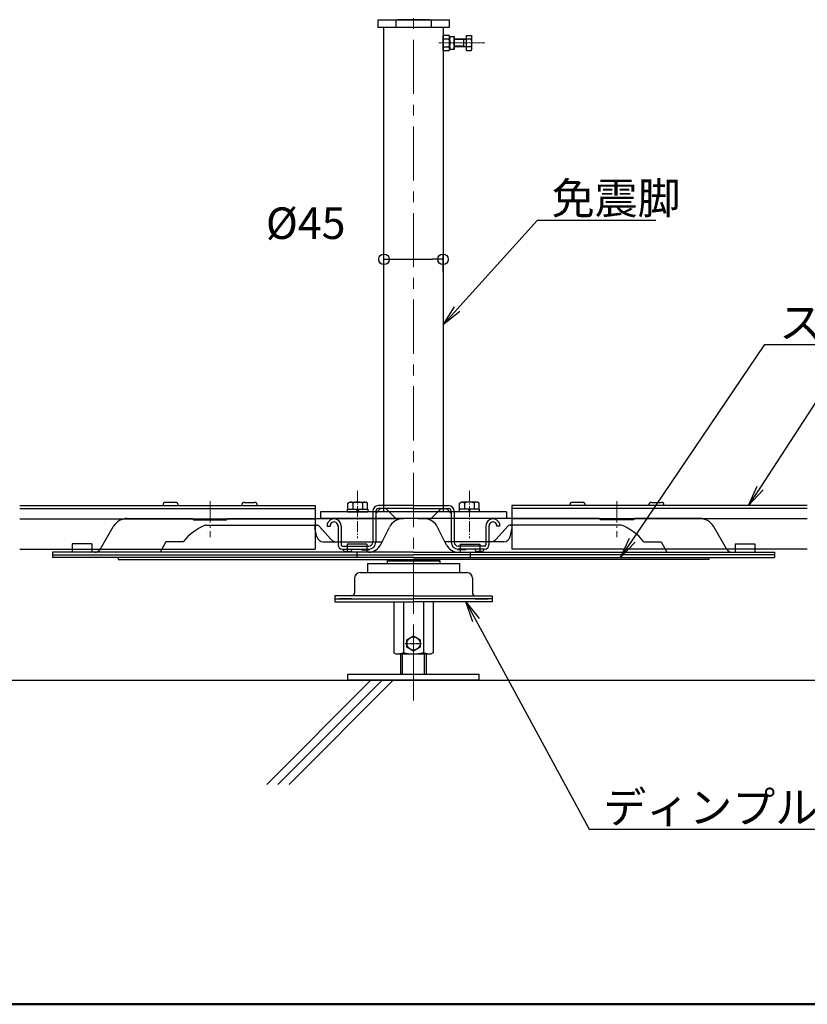
# Model space of a CAD drawing. Extents: x -9225 to -5207, y 2173 to 4943.
# Drawn here: x -8323 to -7723, y 2173 to 2923 of the extents above; entities that cross this region are included whole.
import ezdxf
from ezdxf import colors
from ezdxf.entities.mleader import LeaderData, LeaderLine
from ezdxf.math import Vec2, Vec3

# ---------------------------------------------------------------- set-up
doc = ezdxf.new("R2010")
doc.units = 0
doc.header["$LTSCALE"] = 0.33
doc.header["$MEASUREMENT"] = 0
for name, pattern in [('CENTER', [12, 5, -0.8, 0.4, -0.8, 5]), ('CENTER1', [10, 6.25, -1.25, 1.25, -1.25]), ('CENTERX2', [4, 2.5, -0.5, 0.5, -0.5]), ('DASHEDX2', [1.5, 1, -0.5])]:
    doc.linetypes.add(name, pattern=pattern)
doc.layers.get('0').update_dxf_attribs({"linetype": 'CONTINUOUS'})
doc.layers.get('DEFPOINTS').update_dxf_attribs({"linetype": 'CONTINUOUS'})
for name, color, linetype in [('7', 9, 'CONTINUOUS'), ('AM_BL', 7, 'CONTINUOUS'), ('F-0', 7, 'CONTINUOUS'), ('SCREW', 7, 'CONTINUOUS'), ('zumenwaku', 190, 'CONTINUOUS'), ('アクティブシュー', 210, 'CONTINUOUS'), ('シューホルダー', 6, 'CONTINUOUS'), ('ジョイントビーム', 140, 'CONTINUOUS'), ('スライドパネル', 11, 'CONTINUOUS'), ('ディンプルベース', 254, 'CONTINUOUS'), ('一般寸法', 11, 'CONTINUOUS'), ('高さ調整部品', 4, 'CONTINUOUS'), ('ｺﾞﾑ座', 3, 'CONTINUOUS'), ('ﾊﾟｲﾌﾟ', 3, 'CONTINUOUS')]:
    doc.layers.add(name, color=color, linetype=linetype)
doc.layers.add('center', color=5, linetype='CENTER', lineweight=18)
doc.styles.get("Standard").update_dxf_attribs({"font": 'simplex.shx', "width": 0.8, "bigfont": 'bigfont.shx'})
doc.dimstyles.new('一般寸法', dxfattribs={"dimscale": 8, "dimtxt": 3, "dimasz": 1, "dimexe": 0.5, "dimexo": 2, "dimgap": 0.5, "dimtad": 1, "dimzin": 9, "dimdsep": 46, "dimtxsty": 'Standard', "dimblk1": 'ORIGIN', "dimblk2": 'ORIGIN', "dimsah": 1, "dimcen": 1, "dimclrd": 11, "dimclre": 11, "dimclrt": 2, "dimadec": 0, "dimazin": 2, "dimtfac": 1, "dimtmove": 2, "dimatfit": 3, "dimldrblk": 'OPEN', "dimfxl": 0, "dimtolj": 1, "dimtzin": 9, "dimarcsym": 0})

# ---------------------------------------------------------------- blocks, each defined once
blk = doc.blocks.new('_OPEN')
at = {"color": 0, "linetype": 'ByBlock'}
for p, q in [((-1, 0.167), (0, 0)), ((0, 0), (-1, -0.167)), ((0, 0), (-1, 0))]:
    blk.add_line(p, q, dxfattribs=at)
blk = doc.blocks.new('_ORIGIN')
at = {"color": 0, "linetype": 'ByBlock'}
blk.add_line((0, 0), (-1, 0), dxfattribs=at)
blk.add_circle((0, 0), 0.5, dxfattribs=at)
blk = doc.blocks.new('*D59')
at = {"layer": 'DEFPOINTS', "color": 0}
for p in [(-8000.65, 2740.52), (-8045.65, 2715.3), (-8000.65, 2715.3)]:
    blk.add_point(p, dxfattribs=at)
at = {"layer": '一般寸法', "color": 11, "lineweight": -2}
for p, q in [((-8045.65, 2731.3), (-8045.65, 2744.52)), ((-8037.65, 2740.52), (-8008.65, 2740.52)), ((-8000.65, 2731.3), (-8000.65, 2744.52))]:
    blk.add_line(p, q, dxfattribs=at)
at = {"layer": '一般寸法', "color": 11, "lineweight": -2, "xscale": 8, "yscale": 8, "zscale": 8, "rotation": 180}
blk.add_blockref('_ORIGIN', (-8045.65, 2740.52), dxfattribs=at)
at = {"layer": '一般寸法', "color": 11, "lineweight": -2, "xscale": 8, "yscale": 8, "zscale": 8}
blk.add_blockref('_ORIGIN', (-8000.65, 2740.52), dxfattribs=at)
at = {"layer": '一般寸法', "color": 2, "insert": (-8105.27, 2768.02), "char_height": 24, "attachment_point": 5}
blk.add_mtext('\\A1;%%C45', dxfattribs=at)

msp = doc.modelspace()

# ---------------------------------------------------------------- linework, layer by layer
for p, q in [((-8063.8491, 2501.874), (-7982.4491, 2501.874)), ((-8068.1491, 2497.574), (-8068.1491, 2486.174)), ((-7978.1491, 2497.574), (-7978.1491, 2486.174)), ((-8023.1491, 2484.174), (-8083.1491, 2484.174)), ((-8083.1491, 2484.174), (-8083.1491, 2479.574)), ((-8023.1491, 2484.174), (-7963.1491, 2484.174)), ((-7977.5856, 2484.7825), (-7977.5794, 2484.788)), ((-7963.1491, 2484.174), (-7963.1491, 2479.574)), ((-8070.1491, 2481.874), (-8080.1491, 2481.874)), ((-8038.1491, 2479.574), (-8038.1491, 2440.7401)), ((-8030.6547, 2479.574), (-8030.6547, 2440.9965)), ((-8015.6436, 2479.574), (-8015.6436, 2440.9965)), ((-8008.1491, 2479.574), (-8008.1491, 2440.7401)), ((-7976.1492, 2481.874), (-7966.1491, 2481.874)), ((-8038.1491, 2440.7401), (-8036.6491, 2439.874)), ((-8036.6491, 2439.874), (-8009.6491, 2439.874)), ((-8033.1491, 2439.874), (-8033.1491, 2424.374)), ((-8013.1491, 2424.374), (-8013.1491, 2439.874)), ((-8008.1491, 2440.7401), (-8009.6491, 2439.874))]:
    msp.add_line(p, q)
for centre, radius, start, end in [((-8063.8491, 2497.574), 4.3, 90, 180), ((-7982.4491, 2497.574), 4.3, 0, 90), ((-8070.1491, 2486.174), 2, 270, 0), ((-7976.1491, 2486.174), 2, 180, 270), ((-8036.8175, 2457.3413), 17.4681, 270.5522686, 290.6589581), ((-8023.1491, 2465.5294), 25.6554, 252.9891648, 287.0108352), ((-8009.4808, 2457.3413), 17.4681, 249.3410419, 269.4477314)]:
    msp.add_arc(centre, radius, start, end)
msp.add_point((-7977.5794, 2484.788))
at = {"layer": '7', "ltscale": 5}
msp.add_line((-8923.1491, 2419.874), (-6060.0604, 2419.874), dxfattribs=at)
at = {"layer": 'AM_BL', "linetype": 'Continuous', "ltscale": 5}
for p, q in [((-7952.3579, 2548.0739), (-8093.9404, 2548.0739)), ((-8093.9404, 2548.0739), (-8093.9404, 2543.0739)), ((-7952.3579, 2543.0739), (-8093.9404, 2543.0739)), ((-7952.3579, 2548.0739), (-7952.3579, 2543.0739))]:
    msp.add_line(p, q, dxfattribs=at)
at = {"layer": 'center', "linetype": 'CENTER1', "lineweight": 9, "ltscale": 20}
msp.add_line((-8023.1491, 3039.801), (-8023.1491, 2402.0644), dxfattribs=at)
at = {"layer": 'center'}
for p, q in [((-8003.8158, 2905.374), (-7968.89, 2905.374)), ((-8023.1491, 2441.1238), (-8023.1491, 2454.4319))]:
    msp.add_line(p, q, dxfattribs=at)
at = {"layer": 'center', "ltscale": 5}
for p, q in [((-8065.7295, 2564.0739), (-8065.7295, 2528.0739)), ((-7980.5687, 2564.0739), (-7980.5687, 2528.0739))]:
    msp.add_line(p, q, dxfattribs=at)
at = {"layer": 'center', "ltscale": 10}
for p, q in [((-8178.1493, 2556.4048), (-8178.1493, 2528.9411)), ((-7868.1489, 2556.4048), (-7868.1489, 2528.9411))]:
    msp.add_line(p, q, dxfattribs=at)
at = {"layer": 'F-0', "color": 9, "linetype": 'Continuous', "lineweight": 9}
for p, q in [((-8134.9533, 2340.4444), (-8055.5283, 2419.874)), ((-8126.4697, 2340.4444), (-8047.0445, 2419.874)), ((-8117.9851, 2340.4444), (-8038.5554, 2419.874))]:
    msp.add_line(p, q, dxfattribs=at)
at = {"layer": 'SCREW'}
for p, q in [((-8073.2295, 2554.8811), (-8072.0295, 2555.5739)), ((-8073.2295, 2550.0739), (-8073.2295, 2554.8811)), ((-8072.0295, 2555.5739), (-8059.4295, 2555.5739)), ((-8069.4767, 2554.8811), (-8069.4767, 2550.0739)), ((-8061.9823, 2554.8811), (-8061.9823, 2550.0739)), ((-8058.2295, 2554.8811), (-8059.4295, 2555.5739)), ((-8058.2295, 2550.0739), (-8058.2295, 2554.8811)), ((-7988.0687, 2554.8811), (-7986.8687, 2555.5739)), ((-7988.0687, 2550.0739), (-7988.0687, 2554.8811)), ((-7974.2687, 2555.5739), (-7986.8687, 2555.5739)), ((-7984.316, 2554.8811), (-7984.316, 2550.0739)), ((-7976.8215, 2554.8811), (-7976.8215, 2550.0739)), ((-7973.0687, 2554.8811), (-7974.2687, 2555.5739)), ((-7973.0687, 2550.0739), (-7973.0687, 2554.8811)), ((-8073.4295, 2550.0739), (-8058.0295, 2550.0739)), ((-8073.4295, 2548.0739), (-8073.4295, 2550.0739)), ((-8073.4295, 2548.0739), (-8058.0295, 2548.0739)), ((-8073.2295, 2550.0739), (-8058.2295, 2550.0739)), ((-8066.0609, 2548.0739), (-8066.4136, 2550.0739)), ((-8065.3981, 2550.0739), (-8065.0455, 2548.0739)), ((-8058.0295, 2550.0739), (-8058.0295, 2548.0739)), ((-7988.2687, 2550.0739), (-7988.2687, 2548.0739)), ((-7972.8687, 2550.0739), (-7988.2687, 2550.0739)), ((-7972.8687, 2548.0739), (-7988.2687, 2548.0739)), ((-7973.0687, 2550.0739), (-7988.0687, 2550.0739)), ((-7980.9001, 2550.0739), (-7981.2528, 2548.0739)), ((-7980.2374, 2548.0739), (-7979.8847, 2550.0739)), ((-7972.8687, 2548.0739), (-7972.8687, 2550.0739)), ((-8028.1491, 2450.7608), (-8023.1491, 2453.6475)), ((-8023.1491, 2453.6475), (-8018.1491, 2450.7608)), ((-8028.1491, 2444.9873), (-8028.1491, 2450.7608)), ((-8018.1491, 2450.7608), (-8018.1491, 2444.9873)), ((-8023.1491, 2442.1005), (-8028.1491, 2444.9873)), ((-8018.1491, 2444.9873), (-8023.1491, 2442.1005))]:
    msp.add_line(p, q, dxfattribs=at)
msp.add_circle((-8023.1491, 2447.874), 5, dxfattribs=at)
for centre, radius, start, end in [((-8071.3531, 2552.6866), 2.8874, 49.4686051, 90), ((-8065.7295, 2545.0938), 10.4801, 69.0498638, 110.9501362), ((-8060.1059, 2552.6866), 2.8874, 90, 130.5313949), ((-7986.1923, 2552.6866), 2.8874, 49.4686051, 90), ((-7980.5687, 2545.0938), 10.4801, 69.0498638, 110.9501362), ((-7974.9451, 2552.6866), 2.8874, 90, 130.5313949)]:
    msp.add_arc(centre, radius, start, end, dxfattribs=at)
at = {"layer": 'zumenwaku', "linetype": 'Continuous', "lineweight": 50}
msp.add_lwpolyline([(-9225.1484, 2172.984), (-5225.1484, 2172.984), (-5225.1484, 4942.984), (-9225.1484, 4942.984)], close=True, dxfattribs=at)
at = {"layer": 'アクティブシュー', "ltscale": 3}
for p, q in [((-8042.1491, 2511.874), (-8043.1491, 2510.874)), ((-8043.1491, 2510.874), (-8043.1491, 2508.874)), ((-8043.1491, 2510.874), (-8003.1491, 2510.874)), ((-8042.1491, 2511.874), (-8004.1491, 2511.874)), ((-8004.1491, 2511.874), (-8003.1491, 2510.874)), ((-8003.1491, 2510.874), (-8003.1491, 2508.874))]:
    msp.add_line(p, q, dxfattribs=at)
at = {"layer": 'シューホルダー', "color": 2, "ltscale": 3}
for p, q in [((-8058.1491, 2508.874), (-8058.1491, 2501.874)), ((-8058.1491, 2508.874), (-7988.1491, 2508.874)), ((-7988.1491, 2508.874), (-7988.1491, 2501.874))]:
    msp.add_line(p, q, dxfattribs=at)
at = {"layer": 'ジョイントビーム', "color": 1, "linetype": 'Continuous'}
for p, q in [((-8323.1491, 2552.8772), (-8098.1492, 2552.8772)), ((-8323.149, 2552.8772), (-8098.1492, 2552.8772)), ((-8214.1492, 2553.0771), (-8214.1492, 2552.8772)), ((-8214.1492, 2553.0771), (-8214.1492, 2552.8772)), ((-8204.4492, 2555.3771), (-8211.8492, 2555.3771)), ((-8202.1492, 2553.0771), (-8202.1492, 2552.8772)), ((-8202.1492, 2553.0771), (-8202.1492, 2552.8772)), ((-8154.1492, 2553.0771), (-8154.1492, 2552.8772)), ((-8154.1492, 2553.0771), (-8154.1492, 2552.8772)), ((-8151.8492, 2555.3771), (-8144.4491, 2555.3771)), ((-8142.1492, 2553.0771), (-8142.1492, 2552.8772)), ((-8142.1492, 2553.0771), (-8142.1492, 2552.8772)), ((-8098.1492, 2552.8772), (-8098.1492, 2519.7637)), ((-8098.1492, 2552.8772), (-8098.1492, 2538.0737)), ((-7948.149, 2552.8772), (-7948.149, 2538.0737)), ((-7948.149, 2552.8772), (-7948.149, 2519.7637)), ((-7723.1491, 2552.8772), (-7948.149, 2552.8772)), ((-7723.1492, 2552.8772), (-7948.149, 2552.8772)), ((-7904.1491, 2553.0771), (-7904.1491, 2552.8772)), ((-7904.1491, 2553.0771), (-7904.1491, 2552.8772)), ((-7894.4491, 2555.3771), (-7901.8491, 2555.3771)), ((-7892.1491, 2553.0771), (-7892.1491, 2552.8772)), ((-7892.1491, 2553.0771), (-7892.1491, 2552.8772)), ((-7844.1491, 2553.0771), (-7844.1491, 2552.8772)), ((-7844.1491, 2553.0771), (-7844.1491, 2552.8772)), ((-7841.8491, 2555.3771), (-7834.449, 2555.3771)), ((-7832.1491, 2553.0771), (-7832.1491, 2552.8772)), ((-7832.1491, 2553.0771), (-7832.1491, 2552.8772)), ((-8323.1491, 2542.7637), (-8098.1492, 2542.7637)), ((-7723.1491, 2542.7637), (-7948.149, 2542.7637)), ((-8323.1491, 2519.7637), (-8098.1492, 2519.7637)), ((-8323.1491, 2519.7637), (-8231.0223, 2519.7637)), ((-7723.1491, 2519.7637), (-7948.149, 2519.7637)), ((-7723.1491, 2519.7637), (-7815.2759, 2519.7637))]:
    msp.add_line(p, q, dxfattribs=at)
at = {"layer": 'ジョイントビーム', "color": 1, "linetype": 'DASHEDX2'}
for p, q in [((-8323.1491, 2550.5772), (-8098.1492, 2550.5772)), ((-7723.1491, 2550.5772), (-7948.149, 2550.5772))]:
    msp.add_line(p, q, dxfattribs=at)
at = {"layer": 'ジョイントビーム', "color": 1, "ltscale": 5}
for p, q in [((-8048.1964, 2550.5772), (-8051.8491, 2546.9245)), ((-8023.1491, 2552.8772), (-8049.8491, 2552.8772)), ((-8023.1491, 2550.5772), (-8049.8491, 2550.5772)), ((-8036.9086, 2543.3367), (-8044.1491, 2550.5772)), ((-8023.1487, 2552.8772), (-7996.4487, 2552.8772)), ((-8023.1487, 2550.5772), (-7996.4487, 2550.5772)), ((-8009.3893, 2543.3367), (-8002.1487, 2550.5772)), ((-7998.1014, 2550.5772), (-7994.4487, 2546.9245)), ((-8088.9454, 2537.2638), (-8086.6425, 2537.2638)), ((-8080.6491, 2537.4638), (-8080.6491, 2523.0638)), ((-8078.3491, 2537.4638), (-8078.3491, 2523.0638)), ((-7967.9487, 2537.4638), (-7967.9487, 2523.0638)), ((-7965.6487, 2537.4638), (-7965.6487, 2523.0638)), ((-7957.3525, 2537.2638), (-7959.6554, 2537.2638)), ((-8077.3491, 2522.0638), (-8057.1491, 2522.0638)), ((-7968.9487, 2522.0638), (-7989.1487, 2522.0638)), ((-8077.3491, 2519.7638), (-8076.8491, 2519.7638)), ((-8077.3491, 2519.7638), (-8057.1491, 2519.7638)), ((-8074.8491, 2517.8738), (-8071.8491, 2517.8738)), ((-8062.8491, 2519.7638), (-8062.8491, 2519.2638)), ((-8062.8491, 2519.2638), (-8056.8491, 2519.2638)), ((-8056.8491, 2519.7638), (-8056.8491, 2519.2638)), ((-7989.4487, 2519.7638), (-7989.4487, 2519.2638)), ((-7983.4487, 2519.2638), (-7989.4487, 2519.2638)), ((-7968.9487, 2519.7638), (-7989.1487, 2519.7638)), ((-7983.4487, 2519.7638), (-7983.4487, 2519.2638)), ((-7971.4487, 2517.8738), (-7974.4487, 2517.8738)), ((-7968.9487, 2519.7638), (-7969.4488, 2519.7638))]:
    msp.add_line(p, q, dxfattribs=at)
at = {"layer": 'ジョイントビーム', "color": 1, "ltscale": 10}
for p, q in [((-8054.1491, 2548.5772), (-8054.1491, 2525.0638)), ((-8051.8491, 2548.5772), (-8051.8491, 2525.0638)), ((-7994.4487, 2548.5772), (-7994.4487, 2525.0638)), ((-7992.1487, 2548.5772), (-7992.1487, 2525.0638))]:
    msp.add_line(p, q, dxfattribs=at)
at = {"layer": 'ジョイントビーム', "color": 1, "linetype": 'Continuous'}
for centre, start, end in [((-8211.8492, 2553.0771), 90, 180), ((-8204.4492, 2553.0771), 0, 90), ((-8151.8492, 2553.0771), 90, 180), ((-8144.4491, 2553.0771), 0, 90), ((-7901.8491, 2553.0771), 90, 180), ((-7894.4491, 2553.0771), 0, 90), ((-7841.8491, 2553.0771), 90, 180), ((-7834.449, 2553.0771), 0, 90)]:
    msp.add_arc(centre, 2.3, start, end, dxfattribs=at)
at = {"layer": 'ジョイントビーム', "color": 1, "ltscale": 10}
for centre, radius, start, end in [((-8049.8491, 2548.5772), 4.3, 90, 180), ((-8049.8491, 2548.5772), 2, 90, 180), ((-7996.4487, 2548.5772), 4.3, 0, 90), ((-7996.4487, 2548.5772), 2, 0, 90)]:
    msp.add_arc(centre, radius, start, end, dxfattribs=at)
at = {"layer": 'ジョイントビーム', "color": 1, "ltscale": 5}
for centre, radius, start, end in [((-8033.868, 2546.3772), 4.3, 225, 253.1757867), ((-8012.4298, 2546.3772), 4.3, 286.8242133, 315), ((-8083.6491, 2537.4638), 5.3, 357.8373816, 182.1626184), ((-8083.6491, 2537.4638), 3, 356.1774463, 183.8225537), ((-7962.6487, 2537.4638), 5.3, 357.8373816, 182.1626184), ((-7962.6487, 2537.4638), 3, 356.1774463, 183.8225537), ((-8077.3491, 2523.0638), 3.3, 180, 270), ((-8077.3491, 2523.0638), 1, 180, 270), ((-8057.1491, 2525.0638), 3, 270, 0), ((-8057.1491, 2525.0638), 5.3, 270, 0), ((-7989.1487, 2525.0638), 5.3, 180, 270), ((-7989.1487, 2525.0638), 3, 180, 270), ((-7968.9487, 2523.0638), 3.3, 270, 0), ((-7968.9487, 2523.0638), 1, 270, 0), ((-8074.8491, 2519.8738), 2, 183.1528588, 270), ((-8071.8491, 2519.8738), 2, 270, 356.8471412), ((-7974.4487, 2519.8738), 2, 183.1528588, 270), ((-7971.4487, 2519.8738), 2, 270, 356.8471412)]:
    msp.add_arc(centre, radius, start, end, dxfattribs=at)
at = {"layer": 'スライドパネル', "ltscale": 10}
for p, q in [((-8241.2586, 2543.0739), (-8191.6491, 2543.0739)), ((-8164.6491, 2543.0739), (-8030.8028, 2543.0739)), ((-7881.6491, 2543.0739), (-8015.4955, 2543.0739)), ((-7805.0397, 2543.0739), (-7854.6491, 2543.0739)), ((-8190.6491, 2542.0739), (-8165.6491, 2542.0739)), ((-8181.5971, 2538.0737), (-8096.6196, 2538.0737)), ((-8096.7738, 2529.2148), (-8098.3662, 2535.8941)), ((-8085.8675, 2527.0209), (-8095.332, 2537.491)), ((-8048.3734, 2522.86), (-8041.4795, 2536.4904)), ((-7997.9248, 2522.86), (-8004.8187, 2536.4904)), ((-7960.4307, 2527.0209), (-7950.9662, 2537.491)), ((-7864.7011, 2538.0737), (-7949.6787, 2538.0737)), ((-7949.5244, 2529.2148), (-7947.932, 2535.8941)), ((-7855.6491, 2542.0739), (-7880.6491, 2542.0739)), ((-8268.1491, 2523.6737), (-8283.1491, 2523.6737)), ((-8283.1491, 2523.6737), (-8283.1491, 2517.3737)), ((-8268.1491, 2523.6737), (-8268.1491, 2517.3737)), ((-8211.7513, 2525.3738), (-8216.0807, 2517.3737)), ((-8198.6858, 2525.3738), (-8211.7513, 2525.3738)), ((-8091.9103, 2525.3738), (-8047.102, 2525.3738)), ((-8058.6485, 2523.5738), (-8073.6493, 2523.5738)), ((-8073.6493, 2523.5738), (-8073.6493, 2517.3737)), ((-8058.6485, 2523.5738), (-8058.6485, 2517.3737)), ((-7954.3879, 2525.3738), (-7999.1962, 2525.3738)), ((-7987.6497, 2523.5738), (-7972.6489, 2523.5738)), ((-7987.6497, 2523.5738), (-7987.6497, 2517.3737)), ((-7972.6489, 2523.5738), (-7972.6489, 2517.3737)), ((-7847.6124, 2525.3738), (-7834.5469, 2525.3738)), ((-7834.5469, 2525.3738), (-7830.2175, 2517.3737)), ((-7778.1491, 2523.6737), (-7763.1491, 2523.6737)), ((-7778.1491, 2523.6737), (-7778.1491, 2517.3737)), ((-7763.1491, 2523.6737), (-7763.1491, 2517.3737)), ((-8298.1492, 2517.3737), (-8298.1492, 2513.374)), ((-8298.1492, 2517.3737), (-8298.1492, 2515.3739)), ((-8266.0202, 2517.3737), (-8298.1492, 2517.3737)), ((-8298.1492, 2515.3739), (-8023.1491, 2515.3739)), ((-8298.1492, 2513.374), (-8298.1492, 2513.3738)), ((-8296.8746, 2513.374), (-8298.1492, 2513.374)), ((-8296.8746, 2513.374), (-8298.1492, 2513.374)), ((-8298.1492, 2513.374), (-8298.1492, 2513.3738)), ((-8023.1491, 2513.374), (-8296.8746, 2513.374)), ((-8023.1491, 2517.3737), (-8266.0202, 2517.3737)), ((-8248.1491, 2513.374), (-8248.1491, 2511.874)), ((-8066.3471, 2517.3737), (-8066.3471, 2513.3738)), ((-8023.1491, 2517.3737), (-7780.2781, 2517.3737)), ((-7748.149, 2515.3739), (-8023.1491, 2515.3739)), ((-8023.1491, 2513.374), (-7749.4236, 2513.374)), ((-7979.9511, 2517.3737), (-7979.9511, 2513.3738)), ((-7798.1491, 2513.374), (-7798.1491, 2511.874)), ((-7780.2781, 2517.3737), (-7748.149, 2517.3737)), ((-7749.4236, 2513.374), (-7748.149, 2513.374)), ((-7749.4236, 2513.374), (-7748.149, 2513.374)), ((-7748.149, 2517.3737), (-7748.149, 2515.3739)), ((-7748.149, 2517.3737), (-7748.149, 2513.374)), ((-7748.149, 2513.374), (-7748.149, 2513.3738)), ((-7748.149, 2513.374), (-7748.149, 2513.3738))]:
    msp.add_line(p, q, dxfattribs=at)
at = {"layer": 'スライドパネル', "ltscale": 5}
for p, q in [((-8191.6491, 2543.0739), (-8190.6491, 2542.0739)), ((-8164.6491, 2543.0739), (-8165.6491, 2542.0739)), ((-8019.5268, 2543.0739), (-8030.7714, 2543.0739)), ((-8019.5268, 2543.0739), (-8011.9045, 2543.0739)), ((-7881.6491, 2543.0739), (-7880.6491, 2542.0739)), ((-7854.6491, 2543.0739), (-7855.6491, 2542.0739)), ((-8261.7019, 2519.8533), (-8251.6225, 2537.1228)), ((-7784.5964, 2519.8533), (-7794.6758, 2537.1228)), ((-8248.1491, 2511.874), (-8023.1491, 2511.874)), ((-7798.1491, 2511.874), (-8023.1491, 2511.874))]:
    msp.add_line(p, q, dxfattribs=at)
at = {"layer": 'スライドパネル', "ltscale": 10}
for centre, radius, start, end in [((-8241.2586, 2531.0739), 12, 90, 149.7298585), ((-8030.7714, 2531.0739), 12, 90, 153.167878), ((-8015.5268, 2531.0739), 12, 26.832122, 90), ((-7805.0397, 2531.0739), 12, 30.2701415, 90), ((-8163.3985, 2495.7391), 46.0804, 113.261673, 139.976044), ((-8096.645, 2536.3043), 1.7695, 42.11348, 193.40442), ((-7949.6532, 2536.3043), 1.7695, 346.59558, 137.88652), ((-7882.8997, 2495.7391), 46.0804, 40.023956, 66.738327), ((-8091.9103, 2530.3738), 5, 193.40429, 270), ((-7954.3879, 2530.3738), 5, 270, 346.59571), ((-8082.1585, 2530.3738), 5, 222.11344, 270), ((-8057.2968, 2527.3738), 10, 270, 333.16805), ((-7989.0014, 2527.3738), 10, 206.83195, 270), ((-7964.1397, 2530.3738), 5, 270, 317.88656)]:
    msp.add_arc(centre, radius, start, end, dxfattribs=at)
at = {"layer": 'スライドパネル', "ltscale": 5}
for centre, start, end in [((-8266.0202, 2522.3737), 270, 329.7298585), ((-7780.2781, 2522.3737), 210.2701415, 270)]:
    msp.add_arc(centre, 5, start, end, dxfattribs=at)
at = {"layer": 'ディンプルベース', "color": 0, "ltscale": 3}
for p, q in [((-8083.1491, 2481.874), (-8023.1491, 2481.874)), ((-8083.1491, 2479.574), (-8023.1491, 2479.574)), ((-7963.1491, 2481.874), (-8023.1491, 2481.874)), ((-7963.1491, 2479.574), (-8023.1491, 2479.574))]:
    msp.add_line(p, q, dxfattribs=at)
at = {"layer": 'ディンプルベース', "color": 1, "linetype": 'CENTERX2', "ltscale": 3}
msp.add_line((-8029.5804, 2447.874), (-8016.9298, 2447.874), dxfattribs=at)
at = {"layer": '高さ調整部品', "ltscale": 3}
for p, q in [((-8073.1491, 2424.374), (-8023.1491, 2424.374)), ((-8073.1491, 2419.874), (-8073.1491, 2424.374)), ((-8023.1491, 2424.374), (-7973.1491, 2424.374)), ((-7973.1491, 2419.874), (-7973.1491, 2424.374)), ((-7973.1491, 2419.874), (-8073.1491, 2419.874))]:
    msp.add_line(p, q, dxfattribs=at)
at = {"layer": 'ｺﾞﾑ座'}
for p, q in [((-8031.6491, 2424.374), (-8031.6491, 2439.874)), ((-8014.6491, 2424.374), (-8014.6491, 2439.874))]:
    msp.add_line(p, q, dxfattribs=at)
at = {"layer": 'ﾊﾟｲﾌﾟ', "color": 7}
for p, q in [((-8050.2846, 2923.0739), (-8050.2846, 2917.0739)), ((-8050.2846, 2923.0739), (-7996.0137, 2923.0739)), ((-8036.7169, 2923.0739), (-8036.7169, 2917.0739)), ((-8011.0248, 2923.0739), (-8035.2735, 2923.0739)), ((-8032.6491, 2923.0739), (-8013.6491, 2923.0739)), ((-8009.5814, 2923.0739), (-8009.5814, 2917.0739)), ((-7996.0137, 2923.0739), (-7996.0137, 2917.0739)), ((-7996.0137, 2917.0739), (-8050.2846, 2917.0739)), ((-8000.6491, 2917.0739), (-8045.6491, 2917.0739)), ((-8045.6491, 2548.0739), (-8045.6491, 2917.0739)), ((-8000.6491, 2917.0739), (-8000.6491, 2548.0739)), ((-7996.0957, 2911.1475), (-8000.6491, 2911.1475)), ((-8000.6491, 2899.6005), (-8000.6491, 2911.1475)), ((-7995.6491, 2910.374), (-7996.0957, 2911.1475)), ((-7995.6491, 2910.374), (-7992.0491, 2910.374)), ((-7995.6491, 2900.374), (-7995.6491, 2910.374)), ((-7995.6491, 2910.374), (-7995.6491, 2900.374)), ((-7992.0491, 2910.374), (-7992.0491, 2900.374)), ((-7982.6491, 2899.624), (-7982.6491, 2911.124)), ((-7982.6491, 2911.124), (-7979.1399, 2911.124)), ((-7979.1399, 2911.124), (-7978.6491, 2910.274)), ((-7996.0957, 2908.2608), (-8000.6491, 2908.2608)), ((-7992.0491, 2908.374), (-7982.8991, 2908.374)), ((-7984.8991, 2907.874), (-7992.0491, 2907.874)), ((-7984.8991, 2902.874), (-7992.0491, 2902.874)), ((-7984.8991, 2902.374), (-7984.8991, 2908.374)), ((-7984.8991, 2907.874), (-7982.8991, 2908.374)), ((-7984.8991, 2902.874), (-7982.8991, 2902.374)), ((-7979.1399, 2908.2373), (-7982.6491, 2908.2373)), ((-7978.6491, 2900.474), (-7978.6491, 2910.274)), ((-8000.6491, 2902.4873), (-7996.0957, 2902.4873)), ((-8000.6491, 2899.6005), (-7996.0957, 2899.6005)), ((-7996.0957, 2899.6005), (-7995.6491, 2900.374)), ((-7992.0491, 2900.374), (-7995.6491, 2900.374)), ((-7982.8991, 2902.374), (-7992.0491, 2902.374)), ((-7979.1399, 2902.5108), (-7982.6491, 2902.5108)), ((-7982.6491, 2899.624), (-7979.1399, 2899.624)), ((-7979.1399, 2899.624), (-7978.6491, 2900.474))]:
    msp.add_line(p, q, dxfattribs=at)
for centre, radius, start, end in [((-7988.478, 2907.874), 7.1711, 159.5969613, 200.4030387), ((-7999.2202, 2907.874), 7.1711, 339.5969613, 20.4030387), ((-7998.2049, 2909.7042), 2.5558, 325.6157525, 0), ((-8005.2025, 2905.374), 9.5534, 342.4120462, 17.5879538), ((-7988.478, 2902.874), 7.1711, 159.5969613, 200.4030387), ((-7999.2202, 2902.874), 7.1711, 339.5969613, 20.4030387), ((-7982.8991, 2908.624), 0.25, 270, 0), ((-7981.0171, 2909.6807), 2.368, 322.4439336, 0), ((-7987.2473, 2905.374), 8.5981, 340.5485324, 19.4514676), ((-7998.2049, 2901.0439), 2.5558, 0, 34.3842475), ((-7982.8991, 2902.124), 0.25, 0, 90), ((-7981.0171, 2901.0674), 2.368, 0, 37.5560664)]:
    msp.add_arc(centre, radius, start, end, dxfattribs=at)

# ---------------------------------------------------------------- dimensions: what is measured, and where the dimension line sits
at = {"layer": '一般寸法'}
dim = msp.add_linear_dim(base=(-8000.6491, 2740.5211), p1=(-8045.6491, 2715.3002), p2=(-8000.6491, 2715.3002), text='%%C<>', dimstyle='一般寸法', dxfattribs=at)
dim.commit()
dim.dimension.update_dxf_attribs({"geometry": '*D59', "text_midpoint": (-8105.2702, 2768.0211), "dimtype": 160})

# ---------------------------------------------------------------- leaders
ml = msp.add_multileader_mtext('Standard', dxfattribs=at)
ml.set_content('免震脚', color=2)
ml.set_leader_properties(color=11)
ml.set_arrow_properties(name='OPEN')
ml.build(insert=Vec2(0, 0))
ml.multileader.update_dxf_attribs({"text_left_attachment_type": 6, "text_right_attachment_type": 6, "dogleg_length": 0.36, "arrow_head_size": 16, "scale": 8})
ctx = ml.context
ctx.base_point, ctx.scale, ctx.char_height, ctx.arrow_head_size, ctx.landing_gap_size, ctx.plane_origin = Vec3(-7925.9053, 2770.2565), 8, 24, 16, 8, Vec3(-7928.7853, 2700.2085)
ctx.left_attachment, ctx.right_attachment = 6, 6
notes = []
notes.append((ctx, [(0, (1, 1, 0), (-7928.7853, 2770.2565), (1, 0), 2.88, [(0, [(-8000.6491, 2690.6929)], 0, [])])]))
ctx.mtext.insert, ctx.mtext.flow_direction = Vec3(-7917.9053, 2799.0565), 5
ml = msp.add_multileader_mtext('Standard', dxfattribs=at)
ml.set_content('スライドパネル', color=2)
ml.set_leader_properties(color=11)
ml.set_arrow_properties(name='OPEN')
ml.build(insert=Vec2(0, 0))
ml.multileader.update_dxf_attribs({"text_left_attachment_type": 6, "text_right_attachment_type": 6, "dogleg_length": 0.36, "arrow_head_size": 16, "scale": 8})
ctx = ml.context
ctx.base_point, ctx.scale, ctx.char_height, ctx.arrow_head_size, ctx.landing_gap_size, ctx.plane_origin = Vec3(-7752.5068, 2675.6375), 8, 24, 16, 8, Vec3(-7742.1166, 2446.8316)
ctx.left_attachment, ctx.right_attachment = 6, 6
notes.append((ctx, [(0, (1, 1, 0), (-7755.3868, 2675.6375), (1, 0), 2.88, [(0, [(-7865.3778, 2513.374)], 0, [])])]))
ctx.mtext.insert, ctx.mtext.flow_direction = Vec3(-7744.5068, 2704.4375), 5
ml = msp.add_multileader_mtext('Standard', dxfattribs=at)
ml.set_content('ジョイントビーム', color=2)
ml.set_leader_properties(color=11)
ml.set_arrow_properties(name='OPEN')
ml.build(insert=Vec2(0, 0))
ml.multileader.update_dxf_attribs({"text_left_attachment_type": 6, "text_right_attachment_type": 6, "dogleg_length": 0.36, "arrow_head_size": 16, "scale": 8})
ctx = ml.context
ctx.base_point, ctx.scale, ctx.char_height, ctx.arrow_head_size, ctx.landing_gap_size, ctx.plane_origin = Vec3(-7709.8452, 2637.268), 8, 24, 16, 8, Vec3(-7712.7252, 2637.268)
ctx.left_attachment, ctx.right_attachment = 6, 6
notes.append((ctx, [(0, (1, 1, 0), (-7712.7252, 2637.268), (1, 0), 2.88, [(0, [(-7767.8847, 2552.8772)], 0, [])])]))
ctx.mtext.insert, ctx.mtext.flow_direction = Vec3(-7701.8452, 2666.068), 5
ml = msp.add_multileader_mtext('Standard', dxfattribs=at)
ml.set_content('ディンプルベース脚', color=2)
ml.set_leader_properties(color=11)
ml.set_arrow_properties(name='OPEN')
ml.build(insert=Vec2(0, 0))
ml.multileader.update_dxf_attribs({"text_left_attachment_type": 6, "text_right_attachment_type": 6, "dogleg_length": 0.36, "arrow_head_size": 16, "scale": 8})
ctx = ml.context
ctx.base_point, ctx.scale, ctx.char_height, ctx.arrow_head_size, ctx.landing_gap_size, ctx.plane_origin = Vec3(-7886.556, 2306.2875), 8, 24, 16, 8, Vec3(-7889.436, 2306.2875)
ctx.left_attachment, ctx.right_attachment = 6, 6
notes.append((ctx, [(0, (1, 1, 0), (-7889.436, 2306.2875), (1, 0), 2.88, [(0, [(-7983.2137, 2479.574)], 0, [])])]))
ctx.mtext.insert, ctx.mtext.flow_direction = Vec3(-7878.556, 2335.0875), 5
for ctx, leaders in notes:
    for number, flags, end, landing, length, lines in leaders:
        leader = LeaderData()
        leader.index, (leader.has_last_leader_line, leader.has_dogleg_vector, leader.attachment_direction) = number, flags
        leader.last_leader_point, leader.dogleg_vector, leader.dogleg_length = Vec3(end), Vec3(landing), length
        for number, points, colour, breaks in lines:
            line = LeaderLine()
            line.index, line.vertices, line.color, line.breaks = number, Vec3.list(points), colors.encode_raw_color(colour), breaks
            leader.lines.append(line)
        ctx.leaders.append(leader)

doc.saveas('drawing.dxf')
